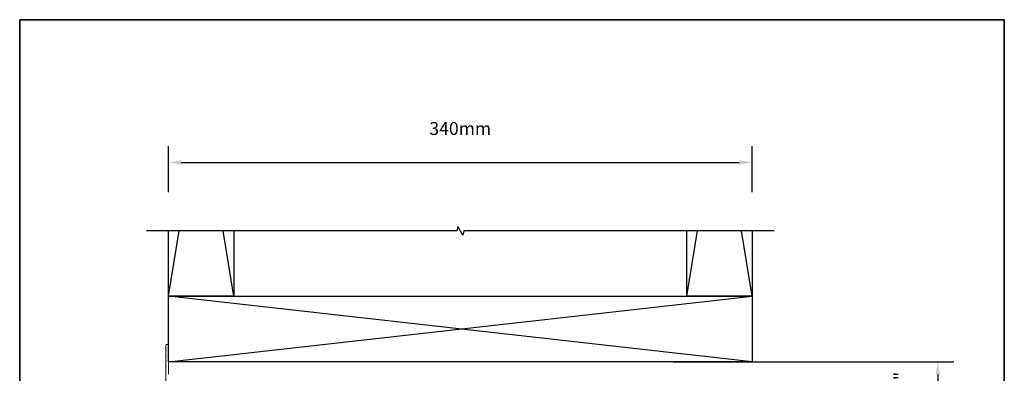
# Model space of a CAD drawing. Extents: x 3304 to 10105, y 900 to 4340.
# Drawn here: x 6288 to 6862, y 4134 to 4340 of the extents above; entities that cross this region are included whole.
import ezdxf

# ---------------------------------------------------------------- set-up
doc = ezdxf.new("R2010")
doc.units = 0
doc.header["$LTSCALE"] = 250
doc.header["$MEASUREMENT"] = 0
doc.header["$PDMODE"] = 3
doc.header["$PDSIZE"] = -2
doc.layers.get('DEFPOINTS').update_dxf_attribs({"color": 2, "linetype": 'CONTINUOUS'})
for name, color, linetype, lineweight in [('2', 2, 'CONTINUOUS', 25), ('8', 7, 'CONTINUOUS', 35), ('Dimensions', 2, 'CONTINUOUS', 25), ('Frame & Sash Cladding', 3, 'CONTINUOUS', 15)]:
    doc.layers.add(name, color=color, linetype=linetype, lineweight=lineweight)
doc.layers.add('7', color=7, linetype='CONTINUOUS')
doc.styles.add('ROMANS', font='romans')
doc.dimstyles.new('LWDEC$0', dxfattribs={"dimscale": 0.125, "dimtxt": 2.5, "dimasz": 1, "dimexe": 1.25, "dimexo": 3, "dimgap": 2, "dimtad": 1, "dimtoh": 1, "dimdec": 4, "dimzin": 11, "dimdsep": 46, "dimlunit": 5, "dimtxsty": 'ROMANS', "dimcen": 0, "dimdle": 1.5, "dimazin": 0, "dimtfac": 1, "dimtdec": 4, "dimtix": 1, "dimtmove": 0, "dimatfit": 3, "dimfxl": 0, "dimfrac": 2, "dimtzin": 0, "dimarcsym": 0})

# ---------------------------------------------------------------- blocks, each defined once
blk = doc.blocks.new('*D115')
at = {"layer": 'DEFPOINTS', "color": 0}
for p in [(6715.03, 4256.53), (6375.02, 4216.8), (6715.03, 4216.8)]:
    blk.add_point(p, dxfattribs=at)
at = {"layer": 'Dimensions', "color": 0, "linetype": 'ByBlock', "lineweight": -2}
for p, q in [((6375.02, 4239.3), (6375.02, 4265.91)), ((6715.03, 4239.3), (6715.03, 4265.91)), ((6382.52, 4256.53), (6707.53, 4256.53))]:
    blk.add_line(p, q, dxfattribs=at)
at = {"layer": 'Dimensions', "color": 0}
for points in [[(6382.52, 4257.78), (6382.52, 4255.28), (6375.02, 4256.53)], [(6707.53, 4257.78), (6707.53, 4255.28), (6715.03, 4256.53)]]:
    blk.add_solid(points, dxfattribs=at)
at = {"layer": 'Dimensions', "color": 0, "insert": (6545.02, 4275.28), "char_height": 7.5, "attachment_point": 5, "style": 'ROMANS'}
blk.add_mtext('340mm', dxfattribs=at)
blk = doc.blocks.new('*D118')
at = {"layer": 'DEFPOINTS', "color": 0}
for p in [(6646.71, 4140.6, 0), (6618.65, 3876.01, 0), (6823.13, 3876.01)]:
    blk.add_point(p, dxfattribs=at)
at = {"layer": 'Dimensions', "color": 0, "linetype": 'ByBlock', "lineweight": -2}
for p, q in [((6669.21, 4140.6), (6832.51, 4140.6)), ((6823.13, 4133.1), (6823.13, 3883.51)), ((6641.15, 3876.01), (6832.51, 3876.01))]:
    blk.add_line(p, q, dxfattribs=at)
at = {"layer": 'Dimensions', "color": 0}
for points in [[(6821.88, 4133.1), (6824.38, 4133.1), (6823.13, 4140.6)], [(6821.88, 3883.51), (6824.38, 3883.51), (6823.13, 3876.01)]]:
    blk.add_solid(points, dxfattribs=at)
at = {"layer": 'Dimensions', "color": 0, "insert": (6802.42, 4008.3), "char_height": 7.5, "attachment_point": 5, "rotation": 90, "style": 'ROMANS'}
blk.add_mtext('Rough Opening Height = Outside Frame Height + 1/2"', dxfattribs=at)

msp = doc.modelspace()

# ---------------------------------------------------------------- linework, layer by layer
at = {"layer": '2'}
for p, q in [((6375.02, 4178.7, 0), (6381.2, 4216.8, 0)), ((6413.12, 4178.7, 0), (6406.94, 4216.8, 0)), ((6676.93, 4178.7, 0), (6683.11, 4216.8, 0)), ((6715.03, 4178.7, 0), (6708.85, 4216.8, 0)), ((6375.02, 4140.6, 0), (6715.03, 4178.7, 0)), ((6715.03, 4140.6, 0), (6375.02, 4178.7, 0))]:
    msp.add_line(p, q, dxfattribs=at)
at = {"layer": '2', "elevation": 0}
for points in [[(6413.12, 4216.8), (6413.12, 4178.7), (6375.02, 4178.7), (6375.02, 4216.8)], [(6715.03, 4216.8), (6715.03, 4178.7), (6676.93, 4178.7), (6676.93, 4216.8)]]:
    msp.add_lwpolyline(points, dxfattribs=at)
msp.add_lwpolyline([(6375.02, 4178.7), (6715.03, 4178.7), (6715.03, 4140.6), (6375.02, 4140.6)], close=True, dxfattribs=at)
at = {"layer": '7', "flags": 128}
msp.add_lwpolyline([(6727.73, 4216.8), (6547.14, 4216.8), (6546.47, 4214.3), (6543.58, 4219.3), (6542.91, 4216.8), (6362.32, 4216.8)], dxfattribs=at)
at = {"layer": '8', "linetype": 'Continuous'}
msp.add_lwpolyline([(6288.4, 4339.56), (6861.86, 4339.56), (6861.86, 3744.31), (6288.4, 3744.31)], close=True, dxfattribs=at)
at = {"layer": 'Frame & Sash Cladding', "elevation": 0}
msp.add_lwpolyline([(6373.5, 4118.84), (6373.5, 4137.54, -0.198912), (6373.56, 4137.68), (6373.7, 4137.82), (6373.56, 4137.97, -0.198912), (6373.5, 4138.11), (6373.5, 4140.71, -0.198912), (6373.56, 4140.85), (6373.7, 4140.99), (6373.56, 4141.14, -0.198912), (6373.5, 4141.28), (6373.5, 4143.88, -0.198912), (6373.56, 4144.02), (6373.7, 4144.17), (6373.56, 4144.31, -0.198912), (6373.5, 4144.45), (6373.5, 4147.05, -0.198912), (6373.56, 4147.2), (6373.7, 4147.34), (6373.56, 4147.48, -0.198912), (6373.5, 4147.63), (6373.5, 4150.26, -0.414214), (6373.75, 4150.51), (6374.77, 4150.51, -0.414214), (6375.02, 4150.26), (6375.02, 4133.28, 1)], format="xyb", dxfattribs=at)

# ---------------------------------------------------------------- dimensions: what is measured, and where the dimension line sits
at = {"layer": 'Dimensions'}
dim = msp.add_linear_dim(base=(6715.03, 4256.53, 0), p1=(6375.02, 4216.8, 0), p2=(6715.03, 4216.8, 0), dimstyle='LWDEC$0', override={"dimscale": 7.5, "dimtxt": 1, "dimdec": 0, "dimlunit": 2, "dimpost": 'mm', "dimtdec": 0, "dimarcsym": 1}, dxfattribs=at)
dim.commit()
dim.dimension.update_dxf_attribs({"geometry": '*D115', "text_midpoint": (6545.02, 4256.53, 0), "dimtype": 160})
dim = msp.add_linear_dim(base=(6823.13, 3876.01, 0), p1=(6646.71, 4140.6, 0), p2=(6618.65, 3876.01), angle=90, text='Rough Opening Height = Outside Frame Height + 1/2"', dimstyle='LWDEC$0', override={"dimscale": 7.5, "dimtxt": 1, "dimdec": 0, "dimlunit": 2, "dimpost": 'mm', "dimtdec": 0, "dimarcsym": 1}, dxfattribs=at)
dim.commit()
dim.dimension.update_dxf_attribs({"geometry": '*D118', "text_midpoint": (6823.13, 4008.3, 0), "dimtype": 160})

doc.saveas('drawing.dxf')
